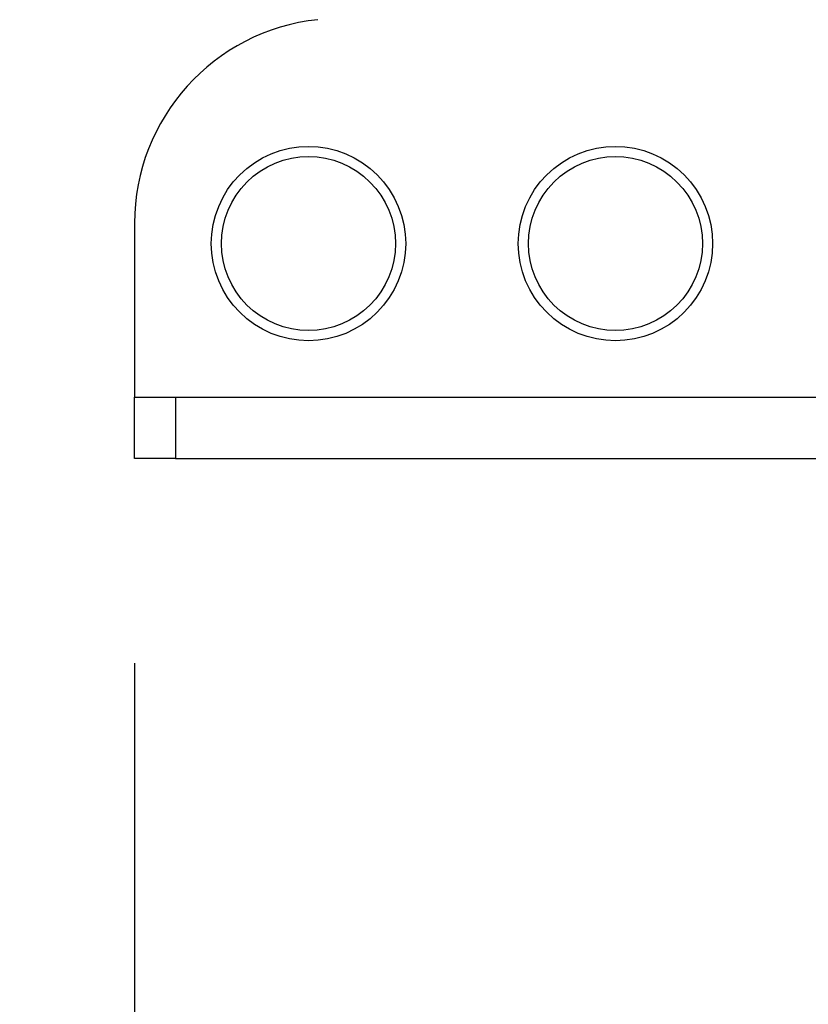
# Model space of a CAD drawing. Extents: x 263 to 2084, y -1095 to 1585.
# Drawn here: x 726 to 803, y 281 to 377 of the extents above; entities that cross this region are included whole.
import ezdxf

# ---------------------------------------------------------------- set-up
doc = ezdxf.new("R2010")
doc.units = 0
doc.header["$LTSCALE"] = 10
doc.header["$PDMODE"] = 1
doc.header["$PDSIZE"] = -2
doc.layers.get('0').update_dxf_attribs({"linetype": 'CONTINUOUS'})
doc.layers.get('DEFPOINTS').update_dxf_attribs({"linetype": 'CONTINUOUS'})
doc.layers.add('BAR-APS', color=7, linetype='CONTINUOUS')
doc.styles.add('_______', font='txt', dxfattribs={"bigfont": 'ＭＳ ゴシック'})
doc.dimstyles.new('HIBINO', dxfattribs={"dimtxt": 38.992969, "dimasz": 25.006226, "dimexe": 20, "dimexo": 20, "dimgap": 5, "dimtad": 1, "dimblk": 'VW_EMPTYARROW', "dimblk1": 'VW_EMPTYARROW', "dimblk2": 'VW_EMPTYARROW', "dimcen": 0, "dimazin": 3, "dimtfac": 1, "dimtix": 1, "dimtmove": 0, "dimatfit": 3})

# ---------------------------------------------------------------- blocks, each defined once
blk = doc.blocks.new('VW_EMPTYARROW')
at = {"color": 0, "linetype": 'BYBLOCK'}
blk.add_line((0, 0), (-1, 0), dxfattribs=at)
at = {"color": 0, "linetype": 'CONTINUOUS', "flags": 128}
blk.add_lwpolyline([(-1, 0.2679), (0, 0), (-1, -0.2679)], dxfattribs=at)
blk = doc.blocks.new('*D1')
at = {"layer": 'BAR-APS', "color": 0, "linetype": 'CONTINUOUS'}
for p, q in [((737.5, 314), (737.5, 148)), ((1597.5, 314), (1597.5, 148)), ((1572.494, 168), (762.506, 168))]:
    blk.add_line(p, q, dxfattribs=at)
at = {"layer": 'DEFPOINTS', "color": 0}
for p in [(737.5, 334), (1597.5, 334), (737.5, 168)]:
    blk.add_point(p, dxfattribs=at)
at = {"layer": 'BAR-APS', "color": 0, "xscale": 25.0062255859375, "yscale": 25.0062255859375, "zscale": 25.0062255859375, "rotation": 180}
blk.add_blockref('VW_EMPTYARROW', (737.5, 168), dxfattribs=at)
at = {"layer": 'BAR-APS', "color": 0, "xscale": 25.0062255859375, "yscale": 25.0062255859375, "zscale": 25.0062255859375}
blk.add_blockref('VW_EMPTYARROW', (1597.5, 168), dxfattribs=at)
at = {"layer": 'BAR-APS', "color": 0, "style": '_______'}
blk.add_text('860', height=38.993, dxfattribs=at).set_placement((1129.384, 173))
blk = doc.blocks.new('*D2')
at = {"layer": 'BAR-APS', "color": 0, "linetype": 'CONTINUOUS'}
for p, q in [((594, 444.58), (594, 469.586)), ((1141.101, 419.573), (574, 419.573)), ((594, 334), (594, 419.573)), ((717.5, 334), (574, 334)), ((594, 308.994), (594, 283.988))]:
    blk.add_line(p, q, dxfattribs=at)
at = {"layer": 'DEFPOINTS', "color": 0}
for p in [(594, 419.573), (1161.101, 419.573), (737.5, 334)]:
    blk.add_point(p, dxfattribs=at)
at = {"layer": 'BAR-APS', "color": 0, "xscale": 25.0062255859375, "yscale": 25.0062255859375, "zscale": 25.0062255859375}
for p, rotation in [((594, 419.573), 270), ((594, 334), 90)]:
    blk.add_blockref('VW_EMPTYARROW', p, dxfattribs=dict(at, rotation=rotation))
at = {"layer": 'BAR-APS', "color": 0, "style": '_______'}
blk.add_text('85.5735', height=38.993, rotation=90, dxfattribs=at).set_placement((589, 288.487))

msp = doc.modelspace()

# ---------------------------------------------------------------- linework, layer by layer
at = {"layer": 'BAR-APS', "color": 7, "linetype": 'CONTINUOUS'}
for p, q in [((737.5, 356.984), (737.5, 340)), ((737.5, 334), (737.5, 340)), ((737.5, 340), (741.5, 340)), ((741.5, 340), (741.5, 334)), ((741.5, 340), (838.004, 340)), ((741.5, 334), (737.5, 334)), ((741.5, 334), (838.024, 334))]:
    msp.add_line(p, q, dxfattribs=at)
at = {"layer": 'BAR-APS', "color": 7, "linetype": 'CONTINUOUS', "flags": 128}
for points in [[(764, 355), (763.954, 354.069), (763.817, 353.147), (763.591, 352.242), (763.277, 351.365), (762.878, 350.522), (762.399, 349.722), (761.844, 348.973), (761.218, 348.282), (760.527, 347.656), (759.778, 347.101), (758.978, 346.622), (758.135, 346.223), (757.258, 345.909), (756.353, 345.683), (755.431, 345.546), (754.5, 345.5), (753.569, 345.546), (752.647, 345.683), (751.742, 345.909), (750.865, 346.223), (750.022, 346.622), (749.222, 347.101), (748.473, 347.656), (747.782, 348.282), (747.156, 348.973), (746.601, 349.722), (746.122, 350.522), (745.723, 351.365), (745.409, 352.242), (745.183, 353.147), (745.046, 354.069), (745, 355), (745.046, 355.931), (745.183, 356.853), (745.409, 357.758), (745.723, 358.635), (746.122, 359.478), (746.601, 360.278), (747.156, 361.027), (747.782, 361.718), (748.473, 362.344), (749.222, 362.899), (750.022, 363.378), (750.865, 363.777), (751.742, 364.091), (752.647, 364.317), (753.569, 364.454), (754.5, 364.5), (755.431, 364.454), (756.353, 364.317), (757.258, 364.091), (758.135, 363.777), (758.978, 363.378), (759.778, 362.899), (760.527, 362.344), (761.218, 361.718), (761.844, 361.027), (762.399, 360.278), (762.878, 359.478), (763.277, 358.635), (763.591, 357.758), (763.817, 356.853), (763.954, 355.931)], [(794, 355), (793.954, 354.069), (793.817, 353.147), (793.591, 352.242), (793.277, 351.365), (792.878, 350.522), (792.399, 349.722), (791.844, 348.973), (791.218, 348.282), (790.527, 347.656), (789.778, 347.101), (788.978, 346.622), (788.135, 346.223), (787.258, 345.909), (786.353, 345.683), (785.431, 345.546), (784.5, 345.5), (783.569, 345.546), (782.647, 345.683), (781.742, 345.909), (780.865, 346.223), (780.022, 346.622), (779.222, 347.101), (778.473, 347.656), (777.782, 348.282), (777.156, 348.973), (776.601, 349.722), (776.122, 350.522), (775.723, 351.365), (775.409, 352.242), (775.183, 353.147), (775.046, 354.069), (775, 355), (775.046, 355.931), (775.183, 356.853), (775.409, 357.758), (775.723, 358.635), (776.122, 359.478), (776.601, 360.278), (777.156, 361.027), (777.782, 361.718), (778.473, 362.344), (779.222, 362.899), (780.022, 363.378), (780.865, 363.777), (781.742, 364.091), (782.647, 364.317), (783.569, 364.454), (784.5, 364.5), (785.431, 364.454), (786.353, 364.317), (787.258, 364.091), (788.135, 363.777), (788.978, 363.378), (789.778, 362.899), (790.527, 362.344), (791.218, 361.718), (791.844, 361.027), (792.399, 360.278), (792.878, 359.478), (793.277, 358.635), (793.591, 357.758), (793.817, 356.853), (793.954, 355.931)], [(763, 355), (762.959, 354.167), (762.837, 353.342), (762.634, 352.533), (762.353, 351.747), (761.996, 350.993), (761.567, 350.278), (761.071, 349.608), (760.51, 348.99), (759.892, 348.429), (759.222, 347.933), (758.507, 347.504), (757.753, 347.147), (756.967, 346.866), (756.158, 346.663), (755.333, 346.541), (754.5, 346.5), (753.667, 346.541), (752.842, 346.663), (752.033, 346.866), (751.247, 347.147), (750.493, 347.504), (749.778, 347.933), (749.108, 348.429), (748.49, 348.99), (747.929, 349.608), (747.433, 350.278), (747.004, 350.993), (746.647, 351.747), (746.366, 352.533), (746.163, 353.342), (746.041, 354.167), (746, 355), (746.041, 355.833), (746.163, 356.658), (746.366, 357.467), (746.647, 358.253), (747.004, 359.007), (747.433, 359.722), (747.929, 360.392), (748.49, 361.01), (749.108, 361.571), (749.778, 362.067), (750.493, 362.496), (751.247, 362.853), (752.033, 363.134), (752.842, 363.337), (753.667, 363.459), (754.5, 363.5), (755.333, 363.459), (756.158, 363.337), (756.967, 363.134), (757.753, 362.853), (758.507, 362.496), (759.222, 362.067), (759.892, 361.571), (760.51, 361.01), (761.071, 360.392), (761.567, 359.722), (761.996, 359.007), (762.353, 358.253), (762.634, 357.467), (762.837, 356.658), (762.959, 355.833)], [(793, 355), (792.959, 354.167), (792.837, 353.342), (792.634, 352.533), (792.353, 351.747), (791.996, 350.993), (791.567, 350.278), (791.071, 349.608), (790.51, 348.99), (789.892, 348.429), (789.222, 347.933), (788.507, 347.504), (787.753, 347.147), (786.967, 346.866), (786.158, 346.663), (785.333, 346.541), (784.5, 346.5), (783.667, 346.541), (782.842, 346.663), (782.033, 346.866), (781.247, 347.147), (780.493, 347.504), (779.778, 347.933), (779.108, 348.429), (778.49, 348.99), (777.929, 349.608), (777.433, 350.278), (777.004, 350.993), (776.647, 351.747), (776.366, 352.533), (776.163, 353.342), (776.041, 354.167), (776, 355), (776.041, 355.833), (776.163, 356.658), (776.366, 357.467), (776.647, 358.253), (777.004, 359.007), (777.433, 359.722), (777.929, 360.392), (778.49, 361.01), (779.108, 361.571), (779.778, 362.067), (780.493, 362.496), (781.247, 362.853), (782.033, 363.134), (782.842, 363.337), (783.667, 363.459), (784.5, 363.5), (785.333, 363.459), (786.158, 363.337), (786.967, 363.134), (787.753, 362.853), (788.507, 362.496), (789.222, 362.067), (789.892, 361.571), (790.51, 361.01), (791.071, 360.392), (791.567, 359.722), (791.996, 359.007), (792.353, 358.253), (792.634, 357.467), (792.837, 356.658), (792.959, 355.833)]]:
    msp.add_lwpolyline(points, close=True, dxfattribs=at)
at = {"layer": 'BAR-APS', "color": 7, "linetype": 'CONTINUOUS'}
msp.add_arc((757.5, 356.984), 20, 95.97432, 180, dxfattribs=at)

# ---------------------------------------------------------------- dimensions: what is measured, and where the dimension line sits
dim = msp.add_linear_dim(base=(594, 419.573), p1=(737.5, 334), p2=(1161.101, 419.573), angle=270, dimstyle='HIBINO', override={"dimpost": '<>'}, dxfattribs=at)
dim.commit()
dim.dimension.update_dxf_attribs({"geometry": '*D2', "text_midpoint": (569.504, 376.787)})
dim = msp.add_linear_dim(base=(737.5, 168), p1=(1597.5, 334), p2=(737.5, 334), dimstyle='HIBINO', override={"dimpost": '<>'}, dxfattribs=at)
dim.commit()
dim.dimension.update_dxf_attribs({"geometry": '*D1', "text_midpoint": (1167.5, 192.496)})

doc.saveas('drawing.dxf')
